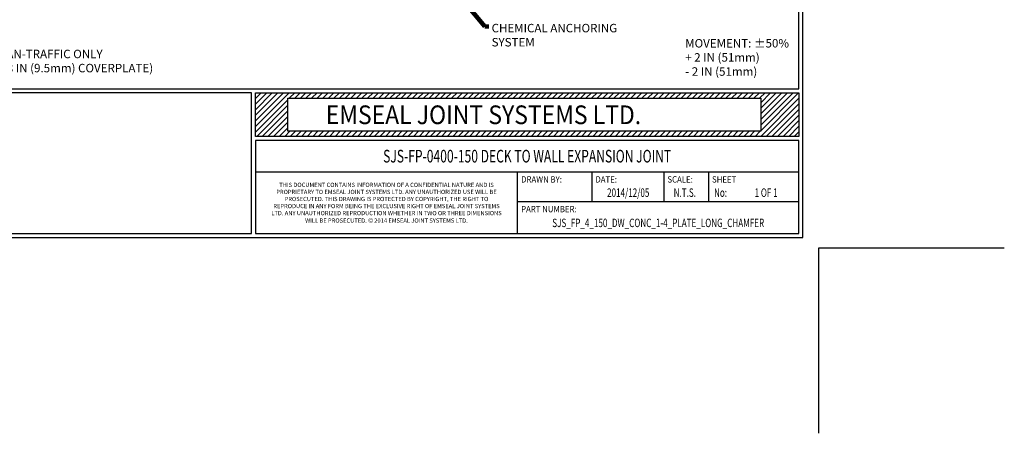
# Model space of a CAD drawing. Extents: x -308 to 3254, y -284 to 1977.
# Drawn here: x 9 to 37, y -5 to 6 of the extents above; entities that cross this region are included whole.
import ezdxf
from ezdxf.enums import TextEntityAlignment as Align

# ---------------------------------------------------------------- set-up
doc = ezdxf.new("R2010")
doc.units = 0
doc.header["$LTSCALE"] = 5
doc.header["$MEASUREMENT"] = 0
doc.layers.get('0').update_dxf_attribs({"color": 200, "linetype": 'CONTINUOUS'})
doc.layers.get('DEFPOINTS').update_dxf_attribs({"linetype": 'CONTINUOUS'})
for name, color, linetype, lineweight in [('CONCRETE - L', 132, 'CONTINUOUS', 13), ('TBLOCK-T1', 7, 'CONTINUOUS', 15), ('TBLOCK-T2', 7, 'CONTINUOUS', 18), ('TBLOCK-T3', 241, 'CONTINUOUS', 20), ('TBLOCK-T5', 111, 'CONTINUOUS', 30), ('TEXT - 4', 241, 'CONTINUOUS', 25)]:
    doc.layers.add(name, color=color, linetype=linetype, lineweight=lineweight)
doc.styles.add('ROMANC', font='ROMANC.shx', dxfattribs={"width": 0.7, "height": 3.2})
doc.styles.add('ROMANS', font='romans', dxfattribs={"width": 0.9})
doc.styles.add('ROMANT', font='ROMANT.shx', dxfattribs={"width": 0.9, "height": 6.3})
doc.dimstyles.get("Standard").update_dxf_attribs({"dimtxt": 0.18, "dimasz": 0.18, "dimexe": 0.18, "dimexo": 0.0625, "dimgap": 0.09, "dimtad": 0, "dimtih": 1, "dimtoh": 1, "dimdec": 4, "dimzin": 0, "dimdsep": 46, "dimtxsty": 'Standard', "dimcen": 0.09, "dimadec": 0, "dimazin": 0, "dimtfac": 1, "dimtdec": 4, "dimtofl": 0, "dimtmove": 0, "dimatfit": 3, "dimfxl": 1, "dimtolj": 1, "dimtzin": 0, "dimarcsym": 0})

# ---------------------------------------------------------------- blocks, each defined once
blk = doc.blocks.new('*X16')
at = {"color": 0}
for p, q in [((136.3, 33.06), (144.79, 41.56)), ((136.3, 34.47), (143.38, 41.56)), ((136.3, 35.89), (141.97, 41.56)), ((136.3, 37.3), (140.55, 41.56)), ((136.3, 38.71), (139.14, 41.56)), ((136.3, 40.13), (137.72, 41.56)), ((136.3, 41.54), (136.31, 41.56)), ((136.3, 31.64), (144.47, 39.82)), ((144.91, 40.26), (146.21, 41.56)), ((146.32, 40.26), (147.62, 41.56)), ((147.74, 40.26), (149.04, 41.56)), ((149.15, 40.26), (150.45, 41.56)), ((150.56, 40.26), (151.86, 41.56)), ((151.98, 40.26), (153.28, 41.56)), ((153.39, 40.26), (154.69, 41.56)), ((154.81, 40.26), (156.11, 41.56)), ((156.22, 40.26), (157.52, 41.56)), ((157.64, 40.26), (158.94, 41.56)), ((159.05, 40.26), (160.35, 41.56)), ((160.46, 40.26), (161.76, 41.56)), ((161.88, 40.26), (163.18, 41.56)), ((163.29, 40.26), (164.59, 41.56)), ((164.71, 40.26), (166.01, 41.56)), ((166.12, 40.26), (167.42, 41.56)), ((167.54, 40.26), (168.84, 41.56)), ((168.95, 40.26), (170.25, 41.56)), ((170.36, 40.26), (171.66, 41.56)), ((171.78, 40.26), (173.08, 41.56)), ((173.19, 40.26), (174.49, 41.56)), ((174.61, 40.26), (175.91, 41.56)), ((176.02, 40.26), (177.32, 41.56)), ((177.43, 40.26), (178.73, 41.56)), ((178.85, 40.26), (180.15, 41.56)), ((180.26, 40.26), (181.56, 41.56)), ((181.68, 40.26), (182.98, 41.56)), ((183.09, 40.26), (184.39, 41.56)), ((184.51, 40.26), (185.81, 41.56)), ((185.92, 40.26), (187.22, 41.56)), ((187.33, 40.26), (188.63, 41.56)), ((188.75, 40.26), (190.05, 41.56)), ((190.16, 40.26), (191.46, 41.56)), ((191.58, 40.26), (192.88, 41.56)), ((192.99, 40.26), (194.29, 41.56)), ((194.41, 40.26), (195.71, 41.56)), ((195.82, 40.26), (197.12, 41.56)), ((197.23, 40.26), (198.53, 41.56)), ((198.65, 40.26), (199.95, 41.56)), ((200.06, 40.26), (201.36, 41.56)), ((201.48, 40.26), (202.78, 41.56)), ((202.89, 40.26), (204.19, 41.56)), ((204.3, 40.26), (205.6, 41.56)), ((205.72, 40.26), (207.02, 41.56)), ((207.13, 40.26), (208.43, 41.56)), ((208.55, 40.26), (209.85, 41.56)), ((209.96, 40.26), (211.26, 41.56)), ((211.38, 40.26), (212.68, 41.56)), ((212.79, 40.26), (214.09, 41.56)), ((214.2, 40.26), (215.5, 41.56)), ((215.62, 40.26), (216.92, 41.56)), ((217.03, 40.26), (218.33, 41.56)), ((218.45, 40.26), (219.75, 41.56)), ((219.86, 40.26), (221.16, 41.56)), ((221.28, 40.26), (222.58, 41.56)), ((222.69, 40.26), (223.99, 41.56)), ((224.1, 40.26), (225.4, 41.56)), ((225.52, 40.26), (226.82, 41.56)), ((226.93, 40.26), (228.23, 41.56)), ((228.35, 40.26), (229.65, 41.56)), ((229.76, 40.26), (231.06, 41.56)), ((231.17, 40.26), (232.47, 41.56)), ((232.59, 40.26), (233.89, 41.56)), ((234, 40.26), (235.3, 41.56)), ((235.42, 40.26), (236.72, 41.56)), ((236.83, 40.26), (238.13, 41.56)), ((238.25, 40.26), (239.55, 41.56)), ((239.66, 40.26), (240.96, 41.56)), ((241.07, 40.26), (242.37, 41.56)), ((242.49, 40.26), (243.79, 41.56)), ((243.9, 40.26), (245.2, 41.56)), ((245.32, 40.26), (246.62, 41.56)), ((246.73, 40.26), (248.03, 41.56)), ((248.15, 40.26), (249.45, 41.56)), ((249.56, 40.26), (250.86, 41.56)), ((250.97, 40.26), (252.27, 41.56)), ((252.39, 40.26), (253.69, 41.56)), ((253.8, 40.26), (255.1, 41.56)), ((255.22, 40.26), (256.52, 41.56)), ((256.63, 40.26), (257.93, 41.56)), ((258.04, 40.26), (259.34, 41.56)), ((259.46, 40.26), (260.76, 41.56)), ((260.87, 40.26), (262.17, 41.56)), ((262.29, 40.26), (263.59, 41.56)), ((263.7, 40.26), (265, 41.56)), ((263.9, 30.56), (273.55, 40.2)), ((263.94, 39.08), (266.42, 41.56)), ((263.94, 37.66), (267.83, 41.56)), ((263.94, 36.25), (269.24, 41.56)), ((263.94, 34.83), (270.66, 41.56)), ((263.94, 33.42), (272.07, 41.56)), ((263.94, 32), (273.49, 41.56)), ((136.62, 30.56), (144.47, 38.41)), ((265.32, 30.56), (273.55, 38.79)), ((266.73, 30.56), (273.55, 37.38)), ((138.04, 30.56), (144.47, 36.99)), ((139.45, 30.56), (144.47, 35.58)), ((268.14, 30.56), (273.55, 35.96)), ((140.86, 30.56), (144.47, 34.16)), ((142.28, 30.56), (144.47, 32.75)), ((269.56, 30.56), (273.55, 34.55)), ((270.97, 30.56), (273.55, 33.13)), ((143.69, 30.56), (144.99, 31.86)), ((145.11, 30.56), (146.41, 31.86)), ((146.52, 30.56), (147.82, 31.86)), ((147.94, 30.56), (149.24, 31.86)), ((149.35, 30.56), (150.65, 31.86)), ((150.76, 30.56), (152.06, 31.86)), ((152.18, 30.56), (153.48, 31.86)), ((153.59, 30.56), (154.89, 31.86)), ((155.01, 30.56), (156.31, 31.86)), ((156.42, 30.56), (157.72, 31.86)), ((157.84, 30.56), (159.14, 31.86)), ((159.25, 30.56), (160.55, 31.86)), ((160.66, 30.56), (161.96, 31.86)), ((162.08, 30.56), (163.38, 31.86)), ((163.49, 30.56), (164.79, 31.86)), ((164.91, 30.56), (166.21, 31.86)), ((166.32, 30.56), (167.62, 31.86)), ((167.73, 30.56), (169.03, 31.86)), ((169.15, 30.56), (170.45, 31.86)), ((170.56, 30.56), (171.86, 31.86)), ((171.98, 30.56), (173.28, 31.86)), ((173.39, 30.56), (174.69, 31.86)), ((174.81, 30.56), (176.11, 31.86)), ((176.22, 30.56), (177.52, 31.86)), ((177.63, 30.56), (178.93, 31.86)), ((179.05, 30.56), (180.35, 31.86)), ((180.46, 30.56), (181.76, 31.86)), ((181.88, 30.56), (183.18, 31.86)), ((183.29, 30.56), (184.59, 31.86)), ((184.71, 30.56), (186.01, 31.86)), ((186.12, 30.56), (187.42, 31.86)), ((187.53, 30.56), (188.83, 31.86)), ((188.95, 30.56), (190.25, 31.86)), ((190.36, 30.56), (191.66, 31.86)), ((191.78, 30.56), (193.08, 31.86)), ((193.19, 30.56), (194.49, 31.86)), ((194.6, 30.56), (195.9, 31.86)), ((196.02, 30.56), (197.32, 31.86)), ((197.43, 30.56), (198.73, 31.86)), ((198.85, 30.56), (200.15, 31.86)), ((200.26, 30.56), (201.56, 31.86)), ((201.68, 30.56), (202.98, 31.86)), ((203.09, 30.56), (204.39, 31.86)), ((204.5, 30.56), (205.8, 31.86)), ((205.92, 30.56), (207.22, 31.86)), ((207.33, 30.56), (208.63, 31.86)), ((208.75, 30.56), (210.05, 31.86)), ((210.16, 30.56), (211.46, 31.86)), ((211.58, 30.56), (212.88, 31.86)), ((212.99, 30.56), (214.29, 31.86)), ((214.4, 30.56), (215.7, 31.86)), ((215.82, 30.56), (217.12, 31.86)), ((217.23, 30.56), (218.53, 31.86)), ((218.65, 30.56), (219.95, 31.86)), ((220.06, 30.56), (221.36, 31.86)), ((221.47, 30.56), (222.77, 31.86)), ((222.89, 30.56), (224.19, 31.86)), ((224.3, 30.56), (225.6, 31.86)), ((225.72, 30.56), (227.02, 31.86)), ((227.13, 30.56), (228.43, 31.86)), ((228.55, 30.56), (229.85, 31.86)), ((229.96, 30.56), (231.26, 31.86)), ((231.37, 30.56), (232.67, 31.86)), ((232.79, 30.56), (234.09, 31.86)), ((234.2, 30.56), (235.5, 31.86)), ((235.62, 30.56), (236.92, 31.86)), ((237.03, 30.56), (238.33, 31.86)), ((238.45, 30.56), (239.75, 31.86)), ((239.86, 30.56), (241.16, 31.86)), ((241.27, 30.56), (242.57, 31.86)), ((242.69, 30.56), (243.99, 31.86)), ((244.1, 30.56), (245.4, 31.86)), ((245.52, 30.56), (246.82, 31.86)), ((246.93, 30.56), (248.23, 31.86)), ((248.34, 30.56), (249.64, 31.86)), ((249.76, 30.56), (251.06, 31.86)), ((251.17, 30.56), (252.47, 31.86)), ((252.59, 30.56), (253.89, 31.86)), ((254, 30.56), (255.3, 31.86)), ((255.42, 30.56), (256.72, 31.86)), ((256.83, 30.56), (258.13, 31.86)), ((258.24, 30.56), (259.54, 31.86)), ((259.66, 30.56), (260.96, 31.86)), ((261.07, 30.56), (262.37, 31.86)), ((262.49, 30.56), (263.79, 31.86)), ((272.39, 30.56), (273.55, 31.72))]:
    blk.add_line(p, q, dxfattribs=at)

msp = doc.modelspace()

# ---------------------------------------------------------------- linework, layer by layer
at = {"layer": 'DEFPOINTS'}
for p, q in [((31.77, -5.25), (31.77, 0)), ((31.77, 0), (37.02, 0))]:
    msp.add_line(p, q, dxfattribs=at)
at = {"layer": 'TBLOCK-T5'}
for p, q in [((15.83132, 2.15184), (31.20797, 2.15184)), ((23.24802, 0.41203), (23.24802, 2.15184)), ((25.34922, 2.15184), (25.34922, 1.31161)), ((27.38721, 2.15184), (27.38721, 1.31161)), ((28.64882, 2.15184), (28.64882, 1.31161)), ((23.24802, 1.31161), (31.20797, 1.31161))]:
    msp.add_line(p, q, dxfattribs=at)
for points in [[(31.32, 23.52), (0.45, 23.52), (0.45, 0.3), (31.32, 0.3)], [(31.20797, 4.50449), (31.20797, 23.40797), (0.56203, 23.40797), (0.56203, 4.50449)], [(15.71929, 0.41203), (15.71929, 4.39246), (0.56203, 4.39246), (0.56203, 0.41203)], [(31.20797, 3.16012), (15.83132, 3.16012), (15.83132, 4.39246), (31.20797, 4.39246)], [(30.13095, 3.30576), (16.7473, 3.30576), (16.7473, 4.24682), (30.13095, 4.24682)], [(31.20797, 3.04809), (15.83132, 3.04809), (15.83132, 0.41203), (31.20797, 0.41203)]]:
    msp.add_lwpolyline(points, close=True, dxfattribs=at)

# ---------------------------------------------------------------- block references
at = {"layer": 'TBLOCK-T5', "xscale": 0.1120308691138234, "yscale": 0.1120308691138234, "zscale": 0.1120308691138234}
msp.add_blockref('*X16', (0.56203, -0.26308), dxfattribs=at)

# ---------------------------------------------------------------- texts
at = {"layer": 'CONCRETE - L', "insert": (12.77814, -2.09536), "char_height": 0.18, "attachment_point": 4}
msp.add_mtext('\\A1;', dxfattribs=at)
at = {"layer": 'TBLOCK-T1', "insert": (19.53967, 1.28194), "char_height": 0.12, "width": 6.6895647, "attachment_point": 5, "style": 'ROMANS'}
msp.add_mtext('THIS DOCUMENT CONTAINS INFORMATION OF A CONFIDENTIAL NATURE AND IS PROPRIETARY TO EMSEAL JOINT SYSTEMS LTD. ANY UNAUTHORIZED USE WILL BE PROSECUTED. THIS DRAWING IS PROTECTED BY COPYRIGHT, THE RIGHT TO REPRODUCE IN ANY FORM BEING THE EXCLUSIVE RIGHT OF EMSEAL JOINT SYSTEMS LTD. ANY UNAUTHORIZED REPRODUCTION WHETHER IN TWO OR THREE DIMENSIONS WILL BE PROSECUTED. {\\fArial|b0|i0|c0|p34;\\H1.0833x;©\\fMS Shell Dlg 2|b0|i0|c0|p0;\\H0.65385x; \\Fromans|c0;\\H1.4118x;2014 EMSEAL JOINT SYSTEMS LTD.}', dxfattribs=at)
at = {"layer": 'TBLOCK-T2', "style": 'ROMANS', "width": 0.9}
for s, p in [('DRAWN BY:', (23.349, 1.85188)), ('DATE:', (25.4502, 1.85188)), ('SCALE:', (27.48819, 1.85188)), ('SHEET ', (28.7498, 1.85188)), ('PART NUMBER:', (23.349, 1.01165))]:
    msp.add_text(s, height=0.18, dxfattribs=at).set_placement(p)
at = {"layer": 'TBLOCK-T3', "style": 'ROMANC', "width": 0.7}
for s, height, p in [('SJS-FP-0400-150 DECK TO WALL EXPANSION JOINT', 0.3584988, (23.51964, 2.59996)), ('SJS_FP_4_150_DW_CONC_1-4_PLATE_LONG_CHAMFER', 0.24, (27.22799, 0.71034))]:
    msp.add_text(s, height=height, dxfattribs=at).set_placement(p, align=Align.MIDDLE_CENTER)
for s, p in [('2014/12/05', (26.37988, 1.44691)), ('1 OF 1', (30.28041, 1.44691))]:
    msp.add_text(s, height=0.24, dxfattribs=at).set_placement(p, align=Align.CENTER)
for s, p in [('N.T.S.', (27.66494, 1.44691)), ('No:', (28.80737, 1.44691))]:
    msp.add_text(s, height=0.24, dxfattribs=at).set_placement(p)
at = {"layer": 'TBLOCK-T5', "style": 'ROMANT', "width": 0.9}
msp.add_text('EMSEAL JOINT SYSTEMS LTD.', height=0.5293459, dxfattribs=at).set_placement((17.82235, 3.50702))
at = {"layer": 'TEXT - 4', "insert": (22.51409, 6.34707), "char_height": 0.24, "attachment_point": 1, "style": 'ROMANS'}
msp.add_mtext_dynamic_manual_height_columns('CHEMICAL ANCHORING\\PSYSTEM', width=3.5742348, gutter_width=90, heights=[0], dxfattribs=at)
at = {"layer": 'TEXT - 4', "char_height": 0.24, "attachment_point": 1, "style": 'ROMANS'}
for s, insert in [('MOVEMENT: ±50%\\P^I^I+ 2 IN (51mm)\\P^I^I- 2 IN (51mm)', (27.99137, 5.9173)), ('NOTE: 1/4 IN (6.4mm) COVERPLATES FOR PEDESTRIAN-TRAFFIC ONLY\\P     (FOR VEHICULAR AND PEDESTRIAN-TRAFFIC, USE 3/8 IN (9.5mm) COVERPLATE) ', (0.92431, 5.61452))]:
    msp.add_mtext(s, dxfattribs=dict(at, insert=insert))

# ---------------------------------------------------------------- leaders
at = {"layer": 'TEXT - 4'}
msp.add_leader([(19.32897, 9.86859), (22.31933, 6.27494), (22.43283, 6.27497)], dimstyle='Standard', override={"dimtxt": 0.7, "dimasz": 0.24, "dimexe": 0.5, "dimexo": 0.5, "dimtih": 0, "dimtoh": 0, "dimtxsty": 'ROMANS', "dimdle": 0.05, "dimclrd": 256, "dimclre": 256, "dimclrt": 256, "dimtfac": 0.3, "dimlwd": 65535, "dimlwe": 65535}, dxfattribs=at)

doc.saveas('drawing.dxf')
